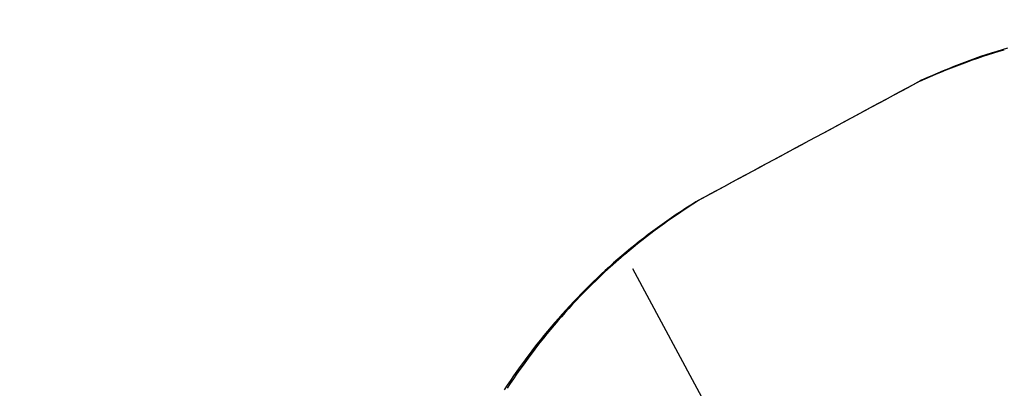
# Model space of a CAD drawing. Units: millimetres. Extents: x -537 to 16503, y 7 to 12967.
# Drawn here: x 680 to 1782, y 3112 to 3524 of the extents above; entities that cross this region are included whole.
import ezdxf

# ---------------------------------------------------------------- set-up
doc = ezdxf.new("R2010")
doc.units = ezdxf.units.MM
doc.header["$MEASUREMENT"] = 0
doc.styles.get("Standard").update_dxf_attribs({"font": 'square721_bt_roman.ttf'})
doc.dimstyles.get("Standard").update_dxf_attribs({"dimtxt": 200, "dimasz": 100, "dimexe": 0.18, "dimexo": 0.0625, "dimgap": 40, "dimtad": 1, "dimdec": 0, "dimlfac": 0.1, "dimrnd": 5, "dimzin": 0, "dimdsep": 46, "dimtxsty": 'Standard', "dimcen": 0.09, "dimse1": 1, "dimse2": 1, "dimadec": 0, "dimazin": 0, "dimtfac": 1, "dimtdec": 0, "dimtofl": 0, "dimtmove": 0, "dimatfit": 3, "dimfxl": 1, "dimtolj": 1, "dimtzin": 0, "dimarcsym": 0})

# ---------------------------------------------------------------- blocks, each defined once
blk = doc.blocks.new('*D11')
at = {"color": 0, "lineweight": -2, "transparency": 16777216}
blk.add_line((153.1, 4237.1), (7922.6, 4237.1), dxfattribs=at)
at = {"color": 0, "transparency": 16777216}
for points in [[(153.1, 4262.1), (153.1, 4212.1), (3.1, 4237.1)], [(7922.6, 4262.1), (7922.6, 4212.1), (8072.6, 4237.1)]]:
    blk.add_solid(points, dxfattribs=at)
at = {"layer": 'Defpoints', "color": 0, "transparency": 16777216}
for p in [(8072.6, 4237.1), (3.1, 2066.5), (8072.6, 2066.5)]:
    blk.add_point(p, dxfattribs=at)
at = {"color": 0, "transparency": 16777216, "insert": (4037.9, 4490.8), "char_height": 300, "attachment_point": 5}
blk.add_mtext('\\A1;805', dxfattribs=at)
blk = doc.blocks.new('*D12')
at = {"color": 0, "lineweight": -2, "transparency": 16777216}
blk.add_line((-81, 3976.5), (-81, 156.5), dxfattribs=at)
at = {"color": 0, "transparency": 16777216}
for points in [[(-106, 3976.5), (-56, 3976.5), (-81, 4126.5)], [(-106, 156.5), (-56, 156.5), (-81, 6.5)]]:
    blk.add_solid(points, dxfattribs=at)
at = {"layer": 'Defpoints', "color": 0, "transparency": 16777216}
for p in [(4037.9, 4126.5), (-81, 6.5), (4037.9, 6.5)]:
    blk.add_point(p, dxfattribs=at)
at = {"color": 0, "transparency": 16777216, "insert": (-334.6, 2066.5), "char_height": 300, "attachment_point": 5, "rotation": 90}
blk.add_mtext('\\A1;410', dxfattribs=at)

msp = doc.modelspace()

# ---------------------------------------------------------------- linework, layer by layer
for p, q in [((1689.6, 3456.2), (1687.6, 3455.1)), ((1436.9, 3320.1), (1438.9, 3321.2)), ((1357.4, 3261.6), (1354.3, 3260)), ((1525.2, 2950.2), (1366.4, 3245.3))]:
    msp.add_line(p, q)
for centre, major_axis, ratio, start_param, end_param in [((1562.7, 3387.9), (-563.5, -303.4), 0.000034, 4.485238, 4.93752), ((1562.7, 3387.9), (554.7, 298.7), 0.000034, 1.343646, 1.795928), ((1857.8, 2638.6), (-379.8, 705.6), 0.924265, 0.197267, 0.465432), ((1854.5, 2636.8), (-379.8, 705.6), 0.924265, 0.197267, 0.465432)]:
    msp.add_ellipse(centre, major_axis=major_axis, ratio=ratio, start_param=start_param, end_param=end_param)
for points in [[(1687.6, 3455.1), (1719, 3469.4), (1750.6, 3481.2), (1782.1, 3490.3)], [(1785.5, 3492.1), (1753.6, 3482.8), (1721.4, 3470.7), (1689.6, 3456.2)], [(1436.9, 3320.1), (1407.3, 3301.6), (1379.5, 3281.4), (1354.2, 3259.9)], [(1357.5, 3261.7), (1382.4, 3282.9), (1409.7, 3302.9), (1438.9, 3321.2)]]:
    msp.add_open_spline(points, degree=3)

# ---------------------------------------------------------------- dimensions: what is measured, and where the dimension line sits
dim = msp.add_linear_dim(base=(8072.6, 4237.1), p1=(3.1, 2066.5), p2=(8072.6, 2066.5), dimstyle='Standard', override={"dimtxt": 300, "dimasz": 150, "dimgap": 100})
dim.commit()
dim.dimension.update_dxf_attribs({"geometry": '*D11', "text_midpoint": (4037.9, 4490.8)})
dim = msp.add_linear_dim(base=(-81, 6.5), p1=(4037.9, 4126.5), p2=(4037.9, 6.5), angle=90, dimstyle='Standard', override={"dimtxt": 300, "dimasz": 150, "dimgap": 100})
dim.commit()
dim.dimension.update_dxf_attribs({"geometry": '*D12', "text_midpoint": (-334.6, 2066.5)})

doc.saveas('drawing.dxf')
